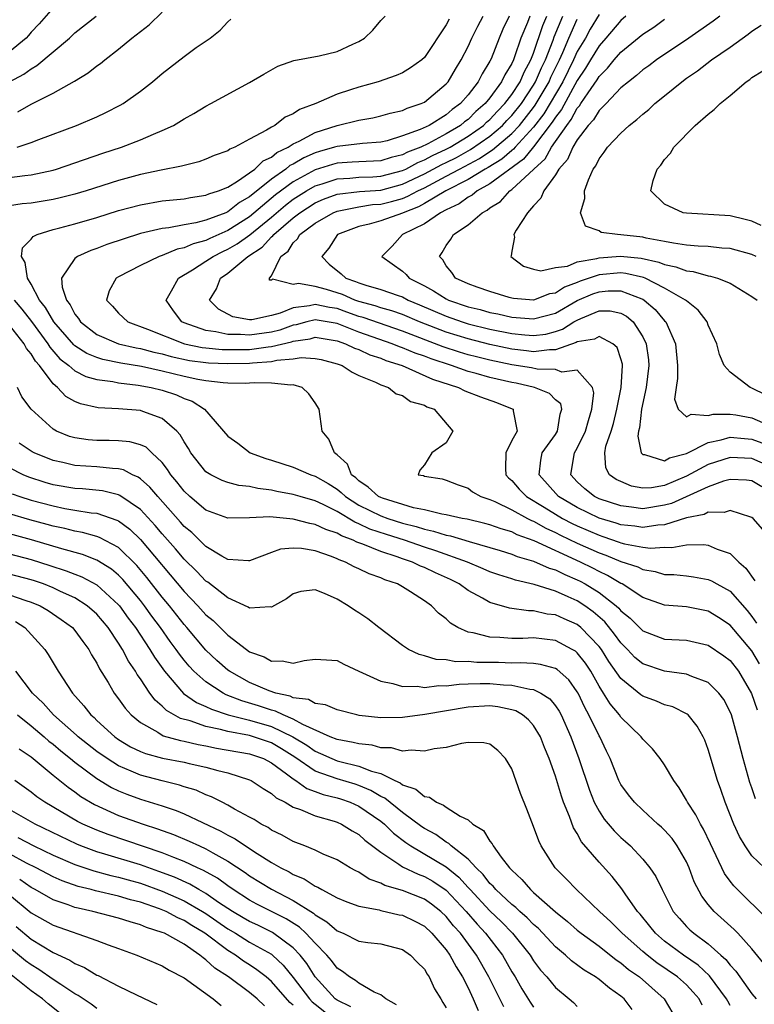
# Model space of a CAD drawing. Units: inches. Extents: x 2514000 to 2517000, y 1539000 to 1542000.
# Drawn here: x 2514080 to 2514147, y 1540060 to 1540151 of the extents above; entities that cross this region are included whole.
import ezdxf

# ---------------------------------------------------------------- set-up
doc = ezdxf.new("R2010")
doc.units = ezdxf.units.IN
doc.header["$MEASUREMENT"] = 0
doc.layers.add('LD25141539_2ft', color=92, linetype='Continuous')

msp = doc.modelspace()

# ---------------------------------------------------------------- linework, layer by layer
at = {"layer": 'LD25141539_2ft'}
for points, elevation in [([(2514083, 1540151.767), (2514081.712, 1540150.288), (2514081, 1540149.544), (2514080.76, 1540149.24), (2514080.526, 1540149), (2514079, 1540147.725)], 6744), ([(2514079.767, 1540142.233), (2514081, 1540142.931), (2514083, 1540143.963), (2514084.953, 1540145.047), (2514086.203, 1540145.797), (2514087, 1540146.44), (2514087.334, 1540146.666), (2514087.733, 1540147), (2514089, 1540147.993), (2514090.218, 1540149), (2514091.789, 1540150.211), (2514093, 1540151.375)], 6740), ([(2514133, 1540151.164), (2514132.191, 1540149.809), (2514131.744, 1540149), (2514131, 1540147.778), (2514130.642, 1540147), (2514129.669, 1540145), (2514127.935, 1540142.065), (2514127, 1540140.825), (2514125.317, 1540139), (2514125.175, 1540138.825), (2514125, 1540138.698), (2514124.09, 1540137.91), (2514122.849, 1540137.151), (2514122.564, 1540137), (2514121, 1540136.039), (2514118.965, 1540135), (2514117, 1540133.838), (2514116.462, 1540133.538), (2514115.064, 1540133), (2514115, 1540132.964), (2514113, 1540132.255), (2514111.959, 1540131.959), (2514111, 1540131.747), (2514109.032, 1540131), (2514108.241, 1540129.759), (2514107.598, 1540129), (2514108.277, 1540128.277), (2514109.392, 1540127.392), (2514109.81, 1540127), (2514110.705, 1540126.705), (2514111, 1540126.574), (2514111.64, 1540126.36), (2514113, 1540125.981), (2514114.587, 1540125.413), (2514115, 1540125.281), (2514115.527, 1540125), (2514116.567, 1540124.567), (2514119, 1540123.509), (2514120.469, 1540123), (2514121, 1540122.835), (2514123, 1540122.343), (2514125, 1540121.934), (2514126.198, 1540121.802), (2514127, 1540121.742), (2514128.112, 1540121.888), (2514129, 1540122.113), (2514129.661, 1540122.339), (2514130.701, 1540123), (2514131, 1540123.168), (2514131.314, 1540123.314), (2514133, 1540124.006), (2514134.004, 1540124.004), (2514135, 1540123.8), (2514135.521, 1540123.521), (2514136.118, 1540123), (2514137, 1540121.627), (2514137.311, 1540121), (2514137.514, 1540119.514), (2514137.554, 1540119), (2514137.299, 1540117), (2514136.876, 1540115), (2514136.69, 1540113.31), (2514136.605, 1540113), (2514136.541, 1540112.541), (2514136.862, 1540111), (2514137, 1540110.843), (2514137.147, 1540110.853), (2514139, 1540110.279), (2514139.452, 1540110.548), (2514141, 1540110.942), (2514143, 1540111.953), (2514144.188, 1540112.188), (2514145, 1540112.432), (2514146.305, 1540112.305), (2514147, 1540112.272), (2514147.917, 1540111.917)], 6720), ([(2514079, 1540136.228), (2514080.414, 1540136.414), (2514081, 1540136.463), (2514083, 1540136.908), (2514083.315, 1540137), (2514085, 1540137.561), (2514087.56, 1540138.44), (2514089.268, 1540139), (2514091, 1540139.67), (2514092.204, 1540140.204), (2514093, 1540140.514), (2514094.036, 1540141), (2514095, 1540141.598), (2514095.903, 1540142.097), (2514097, 1540142.763), (2514097.46, 1540143), (2514101, 1540144.938), (2514102.298, 1540145.702), (2514103.58, 1540146.42), (2514105.051, 1540146.949), (2514107.375, 1540147.375), (2514109, 1540147.754), (2514110.443, 1540148.443), (2514111, 1540148.687), (2514111.522, 1540149), (2514112.267, 1540149.733), (2514113, 1540150.593), (2514113.425, 1540151)], 6736), ([(2514079, 1540144.975), (2514080.325, 1540145.674), (2514081, 1540146.188), (2514081.526, 1540146.474), (2514083, 1540147.745), (2514084.495, 1540149), (2514085, 1540149.46), (2514086.939, 1540151)], 6742), ([(2514119.265, 1540150.735), (2514119, 1540150.21), (2514117, 1540147.202), (2514116.777, 1540147), (2514115.735, 1540146.265), (2514115, 1540145.814), (2514114.428, 1540145.572), (2514112.767, 1540145), (2514111, 1540144.51), (2514110.245, 1540144.245), (2514109, 1540143.847), (2514107.072, 1540143), (2514105.555, 1540142.445), (2514105, 1540142.052), (2514104.255, 1540141.745), (2514103.309, 1540141), (2514103, 1540140.838), (2514102.553, 1540140.553), (2514101, 1540139.742), (2514099.637, 1540139), (2514099.181, 1540138.819), (2514099, 1540138.679), (2514097.765, 1540138.235), (2514097, 1540137.901), (2514096.333, 1540137.667), (2514095, 1540137.333), (2514094.75, 1540137.25), (2514092.893, 1540136.893), (2514091, 1540136.491), (2514089, 1540135.943), (2514086.017, 1540135), (2514085, 1540134.698), (2514083.647, 1540134.353), (2514083, 1540134.213), (2514081, 1540133.886), (2514080.183, 1540133.817), (2514079, 1540133.618)], 6734), ([(2514079.716, 1540139), (2514081, 1540139.415), (2514081.697, 1540139.697), (2514085.144, 1540141), (2514087, 1540141.795), (2514087.831, 1540142.169), (2514089.156, 1540142.843), (2514089.418, 1540143), (2514091, 1540144.126), (2514092.11, 1540145), (2514093, 1540145.751), (2514095, 1540147.318), (2514096.116, 1540148.116), (2514097.392, 1540149), (2514098.288, 1540149.712), (2514099, 1540150.482), (2514099.273, 1540150.727)], 6738), ([(2514147.693, 1540091.693), (2514147, 1540092.86), (2514145, 1540095.227), (2514143.931, 1540095.931), (2514143, 1540096.512), (2514141, 1540096.898), (2514139, 1540097.053), (2514137, 1540097.769), (2514135.111, 1540099), (2514135, 1540099.051), (2514133.782, 1540099.782), (2514133, 1540100.128), (2514132.432, 1540100.432), (2514131.283, 1540101), (2514127.057, 1540102.943), (2514125.506, 1540103.507), (2514125, 1540103.762), (2514124.042, 1540104.042), (2514123, 1540104.42), (2514122.548, 1540104.548), (2514120.921, 1540104.921), (2514120.46, 1540105), (2514119, 1540105.331), (2514118.613, 1540105.386), (2514117, 1540105.794), (2514116.016, 1540105.984), (2514113.154, 1540106.846), (2514113, 1540106.901), (2514112.804, 1540107), (2514111.869, 1540107.869), (2514111, 1540108.431), (2514110.71, 1540108.71), (2514110.339, 1540109), (2514109.968, 1540109.968), (2514109, 1540110.831), (2514108.784, 1540111), (2514108.252, 1540112.253), (2514107.631, 1540113), (2514107.362, 1540115), (2514107, 1540115.591), (2514106.416, 1540116.416), (2514105.822, 1540117), (2514105, 1540117.243), (2514104.782, 1540117.218), (2514103, 1540117.402), (2514101.418, 1540117.419), (2514101, 1540117.376), (2514100.638, 1540117.362), (2514099, 1540117.397), (2514098.579, 1540117.422), (2514097, 1540117.604), (2514096.268, 1540117.732), (2514095, 1540118.006), (2514093, 1540118.493), (2514091.099, 1540118.901), (2514089.204, 1540119.204), (2514087.548, 1540119.548), (2514087, 1540119.731), (2514086.102, 1540120.102), (2514085, 1540120.81), (2514084.893, 1540120.893), (2514083.066, 1540123), (2514082.303, 1540124.303), (2514081.767, 1540125), (2514081, 1540126.469), (2514080.657, 1540127), (2514080.451, 1540128.451), (2514080.106, 1540129), (2514080.208, 1540129.793), (2514081, 1540130.581), (2514081.169, 1540130.831), (2514081.537, 1540131), (2514083, 1540131.467), (2514083.615, 1540131.614), (2514085, 1540131.993), (2514087, 1540132.572), (2514089, 1540133.188), (2514091, 1540133.728), (2514093, 1540134.073), (2514095, 1540134.281), (2514095.599, 1540134.401), (2514097, 1540134.592), (2514097.273, 1540134.727), (2514098.155, 1540135), (2514099, 1540135.353), (2514099.881, 1540135.881), (2514101, 1540136.648), (2514101.471, 1540137), (2514102.249, 1540137.751), (2514103, 1540138.089), (2514103.494, 1540138.506), (2514104.537, 1540139), (2514105, 1540139.296), (2514105.544, 1540139.544), (2514107, 1540140.337), (2514109, 1540140.984), (2514111, 1540141.483), (2514112.296, 1540141.704), (2514113, 1540141.865), (2514113.874, 1540142.126), (2514115, 1540142.374), (2514115.419, 1540142.581), (2514116.722, 1540143), (2514117, 1540143.129), (2514119, 1540144.795), (2514119.175, 1540145), (2514119.848, 1540146.152), (2514120.369, 1540147), (2514121, 1540148.226), (2514121.35, 1540149), (2514121.904, 1540150.096), (2514122.389, 1540151)], 6732), ([(2514124.767, 1540151), (2514124.196, 1540149.804), (2514123.835, 1540149), (2514123.102, 1540147.102), (2514123, 1540146.882), (2514122.278, 1540145.722), (2514121.919, 1540145), (2514121, 1540143.804), (2514120.306, 1540143), (2514119.545, 1540142.455), (2514119, 1540141.976), (2514117.425, 1540141), (2514116.616, 1540140.616), (2514115, 1540140.027), (2514113.592, 1540139.592), (2514113, 1540139.455), (2514111.341, 1540139.341), (2514109, 1540139.076), (2514108.786, 1540139), (2514107.39, 1540138.61), (2514107, 1540138.483), (2514105.962, 1540138.038), (2514105, 1540137.454), (2514104.692, 1540137.308), (2514104.328, 1540137), (2514103, 1540136.075), (2514101, 1540134.461), (2514100.06, 1540133.94), (2514099, 1540133.077), (2514098.823, 1540133), (2514097, 1540132.315), (2514096.059, 1540132.059), (2514095, 1540131.883), (2514093.603, 1540131.603), (2514093, 1540131.541), (2514091, 1540131.08), (2514087.918, 1540130.082), (2514087, 1540129.723), (2514086.453, 1540129.547), (2514085.247, 1540129), (2514085, 1540128.809), (2514083.787, 1540127), (2514083.835, 1540126.165), (2514084.218, 1540125), (2514084.558, 1540124.558), (2514085, 1540123.706), (2514085.322, 1540123.322), (2514085.516, 1540123), (2514087, 1540121.857), (2514088.997, 1540120.997), (2514090.613, 1540120.613), (2514091, 1540120.553), (2514092.218, 1540120.218), (2514093, 1540120.064), (2514093.823, 1540119.823), (2514095.478, 1540119.478), (2514097, 1540119.271), (2514097.247, 1540119.247), (2514099, 1540119.178), (2514101, 1540119.221), (2514101.257, 1540119.257), (2514103, 1540119.379), (2514103.502, 1540119.503), (2514105, 1540119.607), (2514105.728, 1540119.728), (2514107, 1540119.655), (2514107.545, 1540119.545), (2514109, 1540119.173), (2514109.116, 1540119.116), (2514109.465, 1540119), (2514110.388, 1540118.388), (2514111, 1540118.096), (2514112.515, 1540117.485), (2514113, 1540117.236), (2514113.704, 1540117), (2514114.415, 1540116.415), (2514115, 1540116.247), (2514115.721, 1540115.72), (2514117, 1540115.364), (2514117.221, 1540115.221), (2514117.898, 1540115), (2514119.601, 1540113), (2514119, 1540111.921), (2514117.699, 1540111), (2514117, 1540109.896), (2514116.582, 1540109.418), (2514116.446, 1540109), (2514116.92, 1540108.92), (2514117, 1540108.885), (2514118.619, 1540108.618), (2514119, 1540108.496), (2514120.084, 1540108.084), (2514121, 1540107.78), (2514121.421, 1540107.422), (2514122.175, 1540107), (2514123, 1540106.736), (2514123.459, 1540106.541), (2514125, 1540105.778), (2514126.429, 1540105), (2514126.808, 1540104.808), (2514127, 1540104.739), (2514128.109, 1540104.109), (2514129, 1540103.714), (2514129.467, 1540103.467), (2514131, 1540102.742), (2514133, 1540101.842), (2514133.627, 1540101.627), (2514135, 1540101.05), (2514136.555, 1540100.555), (2514137, 1540100.317), (2514138.145, 1540100.145), (2514139, 1540099.875), (2514139.85, 1540099.85), (2514141, 1540099.728), (2514141.652, 1540099.652), (2514143, 1540099.419), (2514143.296, 1540099.296), (2514143.784, 1540099), (2514145, 1540098.323), (2514146.556, 1540096.556), (2514147, 1540096.015), (2514147.41, 1540095.41)], 6730), ([(2514126.651, 1540151), (2514126.434, 1540150.435), (2514125.839, 1540149), (2514125.262, 1540147.262), (2514125.161, 1540147), (2514125, 1540146.654), (2514124.364, 1540145.636), (2514124.072, 1540145), (2514123, 1540143.529), (2514122.578, 1540143), (2514121.727, 1540142.273), (2514121, 1540141.544), (2514120.683, 1540141.317), (2514120.323, 1540141), (2514119, 1540140.216), (2514117.304, 1540139.304), (2514116.663, 1540139), (2514115.454, 1540138.546), (2514115, 1540138.295), (2514113.945, 1540138.055), (2514113, 1540137.749), (2514111, 1540137.673), (2514110.377, 1540137.623), (2514109, 1540137.546), (2514108.574, 1540137.426), (2514107, 1540136.92), (2514105, 1540135.833), (2514103.376, 1540134.624), (2514101, 1540132.636), (2514099, 1540131.358), (2514097.362, 1540130.638), (2514097, 1540130.455), (2514095.842, 1540130.158), (2514095, 1540129.775), (2514094.35, 1540129.65), (2514093, 1540129.093), (2514092.726, 1540129), (2514091, 1540128.156), (2514089, 1540127.133), (2514088.775, 1540127), (2514088.147, 1540125.853), (2514087.901, 1540125), (2514088.445, 1540124.445), (2514089, 1540123.803), (2514089.847, 1540123), (2514091.66, 1540122.34), (2514095.034, 1540121), (2514096.666, 1540120.667), (2514097, 1540120.621), (2514098.477, 1540120.477), (2514099, 1540120.456), (2514100.46, 1540120.46), (2514101, 1540120.473), (2514102.711, 1540120.711), (2514103, 1540120.732), (2514104.824, 1540121.175), (2514105, 1540121.24), (2514106.538, 1540121.463), (2514107, 1540121.586), (2514109, 1540121.27), (2514109.764, 1540121), (2514110.592, 1540120.592), (2514111, 1540120.456), (2514111.996, 1540119.996), (2514113, 1540119.675), (2514113.475, 1540119.475), (2514114.966, 1540119), (2514117.759, 1540117.759), (2514120.118, 1540117), (2514120.7, 1540116.7), (2514122.143, 1540116.143), (2514123.62, 1540115.62), (2514125.051, 1540115.051), (2514125.145, 1540115), (2514125.137, 1540114.863), (2514125.496, 1540113), (2514125, 1540112.122), (2514124.446, 1540111), (2514124.443, 1540109.557), (2514124.472, 1540109), (2514124.713, 1540108.713), (2514125, 1540108.478), (2514125.68, 1540107.679), (2514126.35, 1540107), (2514127.983, 1540106.016), (2514129, 1540105.378), (2514129.648, 1540105), (2514130.533, 1540104.533), (2514131, 1540104.314), (2514133, 1540103.453), (2514133.349, 1540103.349), (2514134.837, 1540102.837), (2514135, 1540102.769), (2514135.32, 1540102.68), (2514137, 1540102.37), (2514137.721, 1540102.28), (2514139, 1540102.357), (2514139.66, 1540102.34), (2514141, 1540102.585), (2514142.605, 1540102.605), (2514143, 1540102.552), (2514143.819, 1540102.181), (2514145, 1540101.778), (2514145.8, 1540101), (2514146.452, 1540100.452), (2514147.27, 1540099.27)], 6728), ([(2514147.994, 1540103.994), (2514147.122, 1540105), (2514147, 1540105.099), (2514146.881, 1540105.119), (2514145, 1540105.735), (2514144.453, 1540105.547), (2514143, 1540105.561), (2514142.636, 1540105.364), (2514141, 1540105.048), (2514139, 1540104.417), (2514138.386, 1540104.386), (2514137, 1540104.161), (2514136.279, 1540104.279), (2514135, 1540104.411), (2514134.562, 1540104.562), (2514133, 1540105.034), (2514131, 1540105.985), (2514129.283, 1540107), (2514127.517, 1540109), (2514127.661, 1540110.339), (2514127.8, 1540111), (2514129, 1540112.674), (2514129.198, 1540113), (2514129.449, 1540114.55), (2514129.601, 1540115), (2514129.489, 1540115.488), (2514129, 1540115.863), (2514128.446, 1540116.445), (2514127.085, 1540117), (2514125.392, 1540117.392), (2514125, 1540117.457), (2514123, 1540117.905), (2514121.737, 1540118.263), (2514121, 1540118.452), (2514119.474, 1540119), (2514117.615, 1540119.615), (2514117, 1540119.857), (2514116.145, 1540120.145), (2514115, 1540120.634), (2514114.722, 1540120.722), (2514114.064, 1540121), (2514111, 1540122.066), (2514109, 1540122.848), (2514107, 1540123.175), (2514106.252, 1540123), (2514105.263, 1540122.737), (2514105, 1540122.699), (2514103.757, 1540122.243), (2514103, 1540122.062), (2514101, 1540121.771), (2514100.158, 1540121.842), (2514099, 1540121.839), (2514097.907, 1540122.093), (2514097, 1540122.203), (2514095, 1540122.911), (2514094.8, 1540123), (2514094.019, 1540124.019), (2514093.342, 1540125), (2514093.833, 1540125.833), (2514094.478, 1540127), (2514095.774, 1540127.774), (2514097, 1540128.554), (2514097.648, 1540129), (2514098.546, 1540129.454), (2514099, 1540129.654), (2514099.857, 1540130.143), (2514101.015, 1540130.985), (2514103, 1540132.606), (2514104.295, 1540133.705), (2514105, 1540134.241), (2514106.204, 1540135), (2514107, 1540135.455), (2514107.654, 1540135.653), (2514109, 1540136.111), (2514110.171, 1540136.171), (2514111, 1540136.26), (2514112.294, 1540136.295), (2514113, 1540136.338), (2514115, 1540136.857), (2514115.302, 1540137), (2514116.394, 1540137.606), (2514117, 1540137.833), (2514117.754, 1540138.246), (2514119, 1540138.811), (2514119.353, 1540139), (2514121, 1540140.002), (2514122.407, 1540141), (2514122.703, 1540141.297), (2514123, 1540141.551), (2514123.693, 1540142.307), (2514124.372, 1540143), (2514125, 1540143.827), (2514125.763, 1540145), (2514126.132, 1540145.868), (2514126.762, 1540147), (2514127, 1540147.615), (2514127.851, 1540150.149), (2514128.213, 1540151)], 6726), ([(2514147.899, 1540107.899), (2514147, 1540108.44), (2514146.493, 1540108.493), (2514145, 1540108.551), (2514144.404, 1540108.404), (2514143, 1540107.902), (2514139.62, 1540106.38), (2514139, 1540106.207), (2514137, 1540105.885), (2514135.967, 1540106.032), (2514135, 1540106.142), (2514133, 1540106.805), (2514132.586, 1540107), (2514131.701, 1540107.701), (2514131, 1540108.366), (2514130.427, 1540109), (2514130.676, 1540110.676), (2514130.737, 1540111), (2514131, 1540111.446), (2514131.766, 1540113), (2514132.017, 1540113.983), (2514132.341, 1540115), (2514132.512, 1540116.512), (2514132.385, 1540117), (2514131, 1540118.573), (2514129.594, 1540118.406), (2514129, 1540118.632), (2514127.328, 1540118.673), (2514126.796, 1540118.796), (2514125, 1540119.08), (2514123, 1540119.488), (2514121.787, 1540119.786), (2514121, 1540119.993), (2514120.228, 1540120.228), (2514118.723, 1540120.723), (2514115, 1540122.151), (2514111.397, 1540123.397), (2514111, 1540123.501), (2514109.903, 1540123.903), (2514109, 1540124.211), (2514108.312, 1540124.312), (2514107, 1540124.598), (2514106.475, 1540124.475), (2514105, 1540124.296), (2514103.807, 1540123.807), (2514103, 1540123.588), (2514101.2, 1540123.2), (2514101, 1540123.203), (2514099.458, 1540123.458), (2514098.156, 1540124.156), (2514097.333, 1540125), (2514097.969, 1540126.031), (2514098.331, 1540127), (2514099, 1540127.453), (2514100.841, 1540129), (2514102.157, 1540129.843), (2514103, 1540130.782), (2514103.126, 1540130.874), (2514103.206, 1540131), (2514105, 1540132.545), (2514105.587, 1540133), (2514107, 1540133.895), (2514107.773, 1540134.227), (2514109, 1540134.691), (2514111.045, 1540134.955), (2514113, 1540135.078), (2514115, 1540135.605), (2514117, 1540136.55), (2514118.589, 1540137.411), (2514119, 1540137.598), (2514119.928, 1540138.071), (2514121.224, 1540138.776), (2514123, 1540140.013), (2514124.155, 1540141), (2514124.559, 1540141.441), (2514125, 1540141.892), (2514125.882, 1540143), (2514127, 1540144.675), (2514127.191, 1540145), (2514127.731, 1540146.269), (2514128.087, 1540147), (2514128.8, 1540148.8), (2514128.901, 1540149.099), (2514129.686, 1540151)], 6724), ([(2514149, 1540109.599), (2514147, 1540110.482), (2514145, 1540110.575), (2514143, 1540109.93), (2514141, 1540108.857), (2514139, 1540108.017), (2514137.81, 1540107.81), (2514137, 1540107.782), (2514135.97, 1540107.969), (2514135, 1540108.369), (2514134.576, 1540108.576), (2514133.954, 1540109), (2514133.619, 1540109.619), (2514133.526, 1540111), (2514133.628, 1540111.629), (2514134.109, 1540113), (2514134.317, 1540113.683), (2514134.626, 1540115), (2514135.036, 1540117), (2514135.157, 1540119), (2514135.139, 1540119.139), (2514135, 1540119.626), (2514134.653, 1540120.653), (2514134.257, 1540121), (2514133, 1540121.666), (2514132.577, 1540121.423), (2514131, 1540121.175), (2514130.893, 1540121.107), (2514129, 1540120.437), (2514128.448, 1540120.447), (2514127, 1540120.259), (2514126.355, 1540120.355), (2514125, 1540120.504), (2514123, 1540120.926), (2514121, 1540121.433), (2514119, 1540122.054), (2514116.546, 1540123), (2514115, 1540123.663), (2514114.016, 1540124.016), (2514113, 1540124.298), (2514112.48, 1540124.48), (2514111, 1540124.867), (2514110.618, 1540125), (2514109.497, 1540125.497), (2514108.04, 1540125.96), (2514107, 1540126.234), (2514105.48, 1540126.52), (2514105, 1540126.43), (2514103.101, 1540126.9), (2514103, 1540126.818), (2514102.824, 1540126.824), (2514102.831, 1540127), (2514103, 1540127.206), (2514103.859, 1540129), (2514104.516, 1540129.484), (2514105, 1540130.241), (2514105.394, 1540130.605), (2514105.609, 1540131), (2514107, 1540132.048), (2514108.647, 1540133), (2514109, 1540133.146), (2514109.167, 1540133.167), (2514111, 1540133.551), (2514112.261, 1540133.739), (2514113, 1540133.787), (2514113.977, 1540134.023), (2514115, 1540134.31), (2514115.498, 1540134.502), (2514116.389, 1540135), (2514117, 1540135.287), (2514119, 1540136.333), (2514120.207, 1540137), (2514122.037, 1540137.963), (2514123, 1540138.611), (2514123.243, 1540138.757), (2514125, 1540140.245), (2514125.704, 1540141), (2514127, 1540142.641), (2514127.154, 1540142.846), (2514127.247, 1540143), (2514128.415, 1540145), (2514128.59, 1540145.41), (2514129.364, 1540147), (2514129.674, 1540147.674), (2514130.235, 1540149), (2514131, 1540150.717)], 6722), ([(2514135.459, 1540151), (2514135, 1540150.612), (2514133.632, 1540149), (2514133, 1540148.293), (2514132.209, 1540147), (2514131.763, 1540146.237), (2514131, 1540145.102), (2514129.544, 1540142.456), (2514129, 1540141.758), (2514128.715, 1540141.285), (2514127, 1540139.025), (2514126.089, 1540137.911), (2514123, 1540135.647), (2514121.836, 1540135), (2514121.384, 1540134.616), (2514121, 1540134.42), (2514120.18, 1540133.82), (2514119, 1540133.276), (2514118.474, 1540133), (2514117, 1540131.985), (2514114.994, 1540131), (2514114.062, 1540129.938), (2514113.119, 1540129), (2514115, 1540127.636), (2514115.331, 1540127.331), (2514115.597, 1540127), (2514117, 1540126.296), (2514117.842, 1540125.841), (2514119, 1540125.1), (2514119.204, 1540125), (2514121, 1540124.39), (2514122.12, 1540124.12), (2514123, 1540123.872), (2514123.729, 1540123.729), (2514125, 1540123.431), (2514127, 1540123.269), (2514129, 1540123.808), (2514131, 1540124.947), (2514132.43, 1540125.57), (2514133, 1540125.761), (2514133.834, 1540125.834), (2514135, 1540125.833), (2514136.901, 1540125.099), (2514137, 1540125.072), (2514137.124, 1540125), (2514138.148, 1540124.148), (2514139, 1540123.106), (2514139.101, 1540123), (2514139.987, 1540121), (2514140.17, 1540119), (2514140.181, 1540117.819), (2514140.054, 1540117), (2514139.91, 1540115.91), (2514140.241, 1540115), (2514141, 1540114.305), (2514141.439, 1540114.561), (2514143, 1540114.419), (2514143.459, 1540114.541), (2514145, 1540114.536), (2514145.526, 1540114.474), (2514147, 1540114.226), (2514148.439, 1540113.561)], 6718), ([(2514148.296, 1540116.296), (2514147, 1540116.943), (2514146.835, 1540117), (2514145, 1540118.408), (2514144.468, 1540119), (2514144.023, 1540120.023), (2514143.784, 1540121), (2514143, 1540122.705), (2514142.888, 1540123), (2514142.085, 1540124.085), (2514141, 1540124.913), (2514140.918, 1540125), (2514139, 1540126.09), (2514137.207, 1540127), (2514137.062, 1540127.062), (2514135.44, 1540127.44), (2514135, 1540127.481), (2514133, 1540127.31), (2514131.272, 1540126.728), (2514131, 1540126.61), (2514129.817, 1540126.183), (2514129, 1540125.642), (2514128.445, 1540125.555), (2514127, 1540124.994), (2514125.149, 1540125.149), (2514125, 1540125.172), (2514124.759, 1540125.241), (2514123, 1540125.776), (2514121.829, 1540126.172), (2514121, 1540126.477), (2514119.866, 1540127), (2514119.519, 1540127.519), (2514119, 1540128.129), (2514118.679, 1540128.679), (2514118.394, 1540129), (2514118.634, 1540129.366), (2514119, 1540129.997), (2514119.428, 1540130.572), (2514119.665, 1540131), (2514121, 1540131.902), (2514122.278, 1540133), (2514122.756, 1540133.244), (2514123, 1540133.451), (2514123.959, 1540134.041), (2514124.832, 1540135), (2514125, 1540135.114), (2514127.009, 1540137), (2514128.055, 1540137.945), (2514128.635, 1540139), (2514130.032, 1540141), (2514130.456, 1540141.544), (2514131, 1540142.57), (2514131.21, 1540142.79), (2514131.333, 1540143), (2514131.987, 1540143.987), (2514132.823, 1540145.177), (2514133, 1540145.481), (2514133.769, 1540146.231), (2514134.387, 1540147), (2514135, 1540147.691), (2514137, 1540149.347), (2514138.001, 1540149.999), (2514139, 1540150.723)], 6716), ([(2514144.055, 1540151), (2514143.46, 1540150.54), (2514141.21, 1540149), (2514138.243, 1540147), (2514137.542, 1540146.458), (2514137, 1540146.07), (2514136.44, 1540145.56), (2514135.68, 1540145), (2514135, 1540144.436), (2514133.634, 1540143), (2514133, 1540142.371), (2514132.493, 1540141.507), (2514132.011, 1540141), (2514131, 1540139.67), (2514130.586, 1540139), (2514130.117, 1540137.883), (2514129.318, 1540137), (2514129, 1540136.468), (2514127.952, 1540135), (2514127.679, 1540134.321), (2514127, 1540133.625), (2514126.435, 1540133), (2514125.403, 1540131.402), (2514125.19, 1540131), (2514125.24, 1540130.76), (2514125, 1540129.481), (2514124.947, 1540129.053), (2514124.92, 1540129), (2514126.092, 1540128.091), (2514127, 1540127.835), (2514127.672, 1540127.672), (2514129, 1540127.976), (2514130.11, 1540128.11), (2514131, 1540128.485), (2514132.802, 1540128.802), (2514133, 1540128.869), (2514134.972, 1540129.028), (2514136.849, 1540128.849), (2514138.479, 1540128.479), (2514139, 1540128.255), (2514140.041, 1540128.042), (2514141, 1540127.666), (2514141.606, 1540127.606), (2514143, 1540127.213), (2514143.19, 1540127.191), (2514143.854, 1540127), (2514145, 1540126.541), (2514146.192, 1540125.808), (2514147, 1540125.34), (2514147.486, 1540125)], 6714), ([(2514147.368, 1540129), (2514147, 1540129.181), (2514145, 1540129.736), (2514144.233, 1540129.767), (2514143, 1540129.905), (2514142.072, 1540129.928), (2514141, 1540130.038), (2514139.799, 1540130.201), (2514139, 1540130.376), (2514137.324, 1540130.676), (2514137, 1540130.759), (2514135, 1540130.979), (2514134.684, 1540131), (2514133.193, 1540131.193), (2514133, 1540131.339), (2514131.763, 1540131.763), (2514131.283, 1540133), (2514131.69, 1540134.31), (2514131.67, 1540135), (2514132.02, 1540136.021), (2514132.467, 1540137), (2514132.702, 1540137.298), (2514133, 1540137.946), (2514133.463, 1540138.537), (2514133.769, 1540139), (2514135, 1540140.293), (2514135.758, 1540141), (2514136.465, 1540141.535), (2514137, 1540142.029), (2514137.54, 1540142.461), (2514138.115, 1540143), (2514139, 1540143.707), (2514140.571, 1540145), (2514141, 1540145.316), (2514142.001, 1540145.999), (2514143.306, 1540147), (2514145, 1540148.152), (2514146.654, 1540149.346), (2514147, 1540149.623), (2514147.831, 1540150.169)], 6712), ([(2514147.832, 1540131.832), (2514147, 1540132.225), (2514146.386, 1540132.386), (2514145, 1540132.71), (2514141, 1540132.945), (2514140.685, 1540133), (2514139, 1540133.78), (2514137.723, 1540135), (2514137.946, 1540135.946), (2514138.325, 1540137), (2514138.651, 1540137.35), (2514139, 1540137.862), (2514139.539, 1540138.461), (2514139.855, 1540139), (2514141.81, 1540141), (2514143, 1540142.032), (2514143.545, 1540142.455), (2514144.079, 1540143), (2514145, 1540143.742), (2514146.473, 1540145), (2514146.79, 1540145.21), (2514147, 1540145.388), (2514148.007, 1540145.993)], 6710), ([(2514079.448, 1540125), (2514080.154, 1540124.154), (2514081.025, 1540123.026), (2514082.511, 1540121), (2514082.694, 1540120.694), (2514083.629, 1540119.629), (2514084.44, 1540119), (2514085, 1540118.52), (2514085.993, 1540117.993), (2514087, 1540117.715), (2514088.476, 1540117.525), (2514089, 1540117.41), (2514090.788, 1540117.212), (2514091.982, 1540117), (2514093, 1540116.756), (2514094.313, 1540116.313), (2514095, 1540115.977), (2514095.731, 1540115.732), (2514096.852, 1540115), (2514099, 1540112.543), (2514099.907, 1540111.907), (2514101.038, 1540111), (2514102.493, 1540110.493), (2514103, 1540110.346), (2514105, 1540109.701), (2514106.602, 1540109), (2514107, 1540108.874), (2514108.186, 1540108.186), (2514109, 1540107.672), (2514109.377, 1540107.377), (2514109.769, 1540107), (2514111, 1540106.223), (2514113, 1540105.236), (2514113.663, 1540105), (2514115, 1540104.567), (2514116.256, 1540104.256), (2514117, 1540104.014), (2514117.846, 1540103.846), (2514119, 1540103.475), (2514119.406, 1540103.406), (2514121.112, 1540102.888), (2514123.943, 1540102.057), (2514125, 1540101.729), (2514125.512, 1540101.512), (2514127, 1540101.074), (2514128.436, 1540100.436), (2514129, 1540100.277), (2514129.851, 1540099.851), (2514131, 1540099.38), (2514131.254, 1540099.254), (2514131.729, 1540099), (2514133, 1540098.213), (2514134.567, 1540097), (2514134.795, 1540096.795), (2514135, 1540096.546), (2514135.855, 1540095.855), (2514137, 1540094.696), (2514139, 1540093.942), (2514141, 1540093.842), (2514143, 1540093.405), (2514144.424, 1540092.424), (2514145, 1540091.975), (2514145.756, 1540091), (2514146.963, 1540088.963), (2514147.466, 1540087.466)], 6734), ([(2514147.307, 1540079.307), (2514147, 1540080.327), (2514146.818, 1540080.818), (2514146.187, 1540083), (2514145.681, 1540085), (2514145.111, 1540087), (2514145, 1540087.273), (2514144.411, 1540088.411), (2514143.977, 1540089), (2514143, 1540089.966), (2514141.49, 1540090.51), (2514141, 1540090.735), (2514139, 1540091), (2514137, 1540091.67), (2514136.276, 1540092.276), (2514135.595, 1540093), (2514135, 1540093.594), (2514134.412, 1540094.412), (2514133.515, 1540095.515), (2514132.455, 1540096.455), (2514131.702, 1540097), (2514131, 1540097.449), (2514130.167, 1540097.833), (2514129, 1540098.33), (2514127.05, 1540098.95), (2514125.338, 1540099.338), (2514125, 1540099.463), (2514123.825, 1540099.825), (2514123, 1540100.118), (2514122.395, 1540100.395), (2514120.955, 1540101), (2514118.04, 1540102.04), (2514117, 1540102.363), (2514115.168, 1540103), (2514113.521, 1540103.521), (2514112.018, 1540104.018), (2514111, 1540104.512), (2514110.642, 1540104.642), (2514109, 1540105.62), (2514107.727, 1540106.273), (2514107, 1540106.61), (2514105.642, 1540107), (2514105, 1540107.201), (2514103.48, 1540107.48), (2514103, 1540107.595), (2514101.742, 1540107.742), (2514101, 1540107.922), (2514100.016, 1540108.016), (2514099, 1540108.295), (2514098.473, 1540108.473), (2514097.436, 1540109), (2514097, 1540109.279), (2514095.615, 1540111), (2514095.395, 1540111.395), (2514095, 1540112.005), (2514094.644, 1540112.644), (2514094.325, 1540113), (2514093, 1540114.156), (2514091.209, 1540114.791), (2514091, 1540114.881), (2514089, 1540115.048), (2514087.138, 1540115.138), (2514085.498, 1540115.498), (2514085, 1540115.719), (2514084.181, 1540116.181), (2514083.402, 1540117), (2514083, 1540117.325), (2514081.757, 1540119), (2514081.397, 1540119.397), (2514081, 1540120.063), (2514080.567, 1540120.567), (2514080.34, 1540121), (2514079, 1540122.694)], 6736), ([(2514148.153, 1540073), (2514147, 1540074.109), (2514146.38, 1540075), (2514145.863, 1540075.863), (2514145.348, 1540077), (2514144.556, 1540079), (2514144.157, 1540080.157), (2514143.842, 1540081), (2514143, 1540083.83), (2514142.68, 1540084.68), (2514142.528, 1540085), (2514141.984, 1540085.984), (2514141.157, 1540087), (2514141.078, 1540087.078), (2514139.738, 1540087.739), (2514139, 1540087.934), (2514138.26, 1540088.26), (2514137, 1540088.718), (2514136.836, 1540088.836), (2514135, 1540090.324), (2514133.903, 1540091.903), (2514133.211, 1540093), (2514133, 1540093.275), (2514131.339, 1540095), (2514131, 1540095.272), (2514129.791, 1540095.791), (2514129, 1540096.156), (2514128.244, 1540096.244), (2514127, 1540096.536), (2514126.536, 1540096.536), (2514124.782, 1540096.782), (2514123, 1540097.285), (2514122.31, 1540097.69), (2514121, 1540098.399), (2514120.18, 1540099), (2514119.393, 1540099.393), (2514118.013, 1540100.013), (2514117, 1540100.503), (2514116.639, 1540100.639), (2514115.904, 1540101), (2514115, 1540101.3), (2514114.524, 1540101.476), (2514113, 1540101.956), (2514111.359, 1540102.641), (2514110.822, 1540102.822), (2514110.49, 1540103), (2514109.398, 1540103.398), (2514109, 1540103.641), (2514107.972, 1540103.972), (2514107, 1540104.453), (2514106.525, 1540104.525), (2514105, 1540104.943), (2514102.853, 1540105.148), (2514101, 1540105.067), (2514099, 1540105.027), (2514097, 1540105.756), (2514095.526, 1540107), (2514095, 1540107.482), (2514094.344, 1540108.344), (2514093.781, 1540109), (2514093.486, 1540109.487), (2514093, 1540110.114), (2514092.038, 1540111), (2514091.511, 1540111.511), (2514091, 1540111.746), (2514090.026, 1540112.027), (2514089, 1540112.112), (2514088.14, 1540112.14), (2514087, 1540112.138), (2514086.203, 1540112.203), (2514085, 1540112.368), (2514084.512, 1540112.512), (2514083.316, 1540113), (2514083, 1540113.175), (2514080.98, 1540115), (2514080.129, 1540116.129), (2514079.742, 1540117)], 6738), ([(2514148.36, 1540068.36), (2514145.661, 1540071), (2514145.338, 1540071.338), (2514145, 1540071.762), (2514144.475, 1540072.475), (2514143.208, 1540075.208), (2514142.554, 1540076.554), (2514142.271, 1540077), (2514141.854, 1540077.854), (2514141.097, 1540079), (2514141, 1540079.201), (2514140.334, 1540080.335), (2514139.844, 1540081), (2514139, 1540082.431), (2514138.593, 1540083), (2514137.884, 1540083.884), (2514137, 1540084.769), (2514136.839, 1540085), (2514135, 1540086.783), (2514134.855, 1540087), (2514134.012, 1540088.012), (2514133.417, 1540089), (2514133, 1540089.648), (2514132.229, 1540091), (2514131.742, 1540091.742), (2514131, 1540092.68), (2514130.83, 1540092.831), (2514130.539, 1540093), (2514129, 1540093.813), (2514127, 1540094.051), (2514126.011, 1540094.011), (2514125, 1540094.012), (2514123.896, 1540094.104), (2514123, 1540094.119), (2514121.473, 1540094.527), (2514121, 1540094.594), (2514120.075, 1540095), (2514119.397, 1540095.397), (2514119, 1540095.789), (2514118.307, 1540096.307), (2514117.639, 1540097), (2514117, 1540097.447), (2514115.725, 1540098.275), (2514115, 1540098.726), (2514114.525, 1540099), (2514113.382, 1540099.382), (2514113, 1540099.564), (2514111.936, 1540099.936), (2514111, 1540100.39), (2514110.572, 1540100.572), (2514109.779, 1540101), (2514109.2, 1540101.199), (2514109, 1540101.306), (2514108.49, 1540101.51), (2514107, 1540102.02), (2514105.753, 1540102.247), (2514105, 1540102.29), (2514103.813, 1540102.186), (2514103, 1540101.892), (2514101, 1540101.124), (2514100.884, 1540101.116), (2514099, 1540101.248), (2514098.467, 1540101.533), (2514097, 1540102.419), (2514095.699, 1540103.699), (2514095, 1540104.272), (2514094.668, 1540104.668), (2514092.586, 1540107), (2514091.876, 1540107.876), (2514091, 1540108.637), (2514090.788, 1540108.788), (2514090.271, 1540109), (2514089.445, 1540109.445), (2514089, 1540109.541), (2514088.443, 1540109.557), (2514087, 1540109.723), (2514085, 1540109.85), (2514083.886, 1540110.114), (2514083, 1540110.291), (2514081.27, 1540111), (2514081.093, 1540111.093), (2514079.901, 1540111.901)], 6740), ([(2514149.051, 1540063.051), (2514147, 1540065.575), (2514145.706, 1540067), (2514145.364, 1540067.364), (2514143.542, 1540069), (2514143, 1540069.634), (2514142.396, 1540070.396), (2514141.716, 1540071.716), (2514141.244, 1540073), (2514141, 1540073.537), (2514140.164, 1540075), (2514139.679, 1540075.679), (2514139, 1540076.442), (2514138.722, 1540076.722), (2514138.392, 1540077), (2514137, 1540078.277), (2514136.237, 1540079), (2514135.697, 1540079.697), (2514135, 1540080.642), (2514134.816, 1540081), (2514134.024, 1540083), (2514133.682, 1540083.682), (2514133.063, 1540085), (2514133, 1540085.098), (2514132.07, 1540087), (2514131.681, 1540087.681), (2514131.07, 1540089), (2514131, 1540089.122), (2514130.215, 1540090.215), (2514129.162, 1540091.162), (2514129, 1540091.257), (2514127.633, 1540091.633), (2514127, 1540091.702), (2514125.779, 1540091.779), (2514125, 1540091.752), (2514123.798, 1540091.798), (2514121.815, 1540091.815), (2514121, 1540091.895), (2514119.877, 1540091.877), (2514119, 1540092.043), (2514118.088, 1540092.088), (2514117, 1540092.426), (2514116.527, 1540092.527), (2514115.538, 1540093), (2514115, 1540093.349), (2514112.828, 1540095), (2514111.813, 1540095.813), (2514111, 1540096.36), (2514110.602, 1540096.602), (2514110.036, 1540097), (2514109, 1540097.604), (2514107.862, 1540098.138), (2514107, 1540098.461), (2514105.703, 1540098.297), (2514105, 1540098.097), (2514104.375, 1540097.624), (2514103, 1540096.858), (2514102.89, 1540096.89), (2514101, 1540096.773), (2514100.872, 1540096.872), (2514099, 1540097.736), (2514097.168, 1540099.168), (2514097, 1540099.266), (2514096.153, 1540100.153), (2514095, 1540101.254), (2514094.208, 1540102.208), (2514093, 1540103.584), (2514092.36, 1540104.36), (2514091, 1540105.828), (2514089.113, 1540107.113), (2514089, 1540107.159), (2514087.518, 1540107.517), (2514085.702, 1540107.702), (2514085, 1540107.74), (2514083, 1540108.088), (2514082.288, 1540108.288), (2514080.771, 1540108.771), (2514080.247, 1540109), (2514079, 1540109.641)], 6742), ([(2514079.257, 1540107.257), (2514079.968, 1540107), (2514081, 1540106.667), (2514083, 1540106.144), (2514084.081, 1540105.919), (2514085, 1540105.762), (2514086.482, 1540105.518), (2514087, 1540105.467), (2514088.854, 1540104.854), (2514089, 1540104.778), (2514090.021, 1540104.022), (2514091, 1540103.084), (2514095, 1540098.301), (2514096.259, 1540097), (2514097, 1540096.183), (2514097.649, 1540095.649), (2514099, 1540094.321), (2514100.71, 1540093), (2514101, 1540092.791), (2514102.327, 1540092.327), (2514103, 1540091.925), (2514103.969, 1540091.968), (2514105, 1540091.741), (2514105.991, 1540091.991), (2514107, 1540092.123), (2514108.043, 1540092.043), (2514109, 1540091.995), (2514109.638, 1540091.638), (2514111, 1540091.018), (2514113, 1540090.079), (2514114.106, 1540089.894), (2514115, 1540089.605), (2514116.377, 1540089.623), (2514117, 1540089.52), (2514118.313, 1540089.687), (2514119, 1540089.659), (2514120.172, 1540089.828), (2514121, 1540089.84), (2514122.11, 1540089.89), (2514123, 1540089.885), (2514124.234, 1540089.766), (2514125, 1540089.739), (2514126.645, 1540089.355), (2514127, 1540089.332), (2514127.663, 1540089), (2514128.482, 1540088.482), (2514129, 1540087.828), (2514129.337, 1540087.337), (2514129.515, 1540087), (2514130.411, 1540085), (2514131.142, 1540083), (2514132.116, 1540080.116), (2514132.562, 1540079), (2514133, 1540078.18), (2514133.47, 1540077.47), (2514134.376, 1540076.376), (2514135, 1540075.762), (2514135.413, 1540075.413), (2514135.866, 1540075), (2514137, 1540073.792), (2514137.656, 1540073), (2514138.198, 1540072.198), (2514138.761, 1540071), (2514139.788, 1540069), (2514140.348, 1540068.348), (2514141, 1540067.633), (2514141.315, 1540067.315), (2514141.663, 1540067), (2514143, 1540066.027), (2514144.14, 1540065), (2514144.61, 1540064.61), (2514145, 1540064.084), (2514145.526, 1540063.526), (2514147, 1540061.445), (2514147.396, 1540061)], 6744), ([(2514145, 1540060.402), (2514144.781, 1540060.781), (2514144.675, 1540061), (2514143.113, 1540063.113), (2514142.077, 1540064.077), (2514140.722, 1540065), (2514139, 1540066.286), (2514138.159, 1540067), (2514137.659, 1540067.659), (2514136.752, 1540068.752), (2514136.524, 1540069), (2514135.397, 1540070.603), (2514135.083, 1540071.083), (2514134.195, 1540072.195), (2514133, 1540073.513), (2514131.39, 1540075.39), (2514131, 1540076.141), (2514130.661, 1540076.661), (2514130.302, 1540077.699), (2514129.755, 1540079), (2514129.547, 1540079.547), (2514129, 1540081.385), (2514128.419, 1540083), (2514128.005, 1540084.005), (2514127.638, 1540085), (2514127, 1540086.022), (2514126.54, 1540086.541), (2514125.981, 1540087), (2514125.371, 1540087.371), (2514125, 1540087.478), (2514123.74, 1540087.74), (2514123, 1540087.826), (2514121, 1540087.722), (2514117.05, 1540087.05), (2514115, 1540086.78), (2514113, 1540086.748), (2514111.042, 1540086.958), (2514110.807, 1540087), (2514109, 1540087.458), (2514107.933, 1540087.932), (2514107, 1540088.043), (2514106.402, 1540088.402), (2514105, 1540088.573), (2514104.714, 1540088.714), (2514103.39, 1540089), (2514102.795, 1540089.204), (2514101, 1540089.985), (2514099.141, 1540091), (2514099, 1540091.104), (2514098, 1540092), (2514097, 1540092.942), (2514095.264, 1540095), (2514095, 1540095.29), (2514093.654, 1540097), (2514093, 1540097.787), (2514091.592, 1540099.592), (2514090.68, 1540100.68), (2514089, 1540102.322), (2514087.255, 1540103.255), (2514087, 1540103.34), (2514085.704, 1540103.704), (2514085, 1540103.819), (2514084.073, 1540104.073), (2514083, 1540104.293), (2514082.453, 1540104.453), (2514080.865, 1540104.865), (2514079, 1540105.415)], 6746), ([(2514142.434, 1540060.434), (2514142.163, 1540061), (2514141.619, 1540061.619), (2514141, 1540062.275), (2514140.194, 1540063), (2514138.291, 1540064.291), (2514137.387, 1540065), (2514137, 1540065.326), (2514135.114, 1540067), (2514135, 1540067.132), (2514134.063, 1540068.063), (2514133.046, 1540069), (2514130.922, 1540071), (2514129.979, 1540071.98), (2514128.969, 1540073), (2514127.692, 1540075), (2514127.471, 1540075.47), (2514127, 1540076.773), (2514126.375, 1540078.375), (2514125.797, 1540079.797), (2514125, 1540082.07), (2514124.438, 1540083), (2514123.742, 1540083.741), (2514123, 1540084.33), (2514122.459, 1540084.459), (2514121, 1540084.474), (2514120.395, 1540084.395), (2514119, 1540084.028), (2514117.897, 1540083.897), (2514117, 1540083.673), (2514115.778, 1540083.778), (2514115, 1540083.675), (2514113.978, 1540083.978), (2514113, 1540083.981), (2514112.227, 1540084.227), (2514111, 1540084.341), (2514110.488, 1540084.488), (2514109, 1540084.748), (2514108.381, 1540085), (2514105.883, 1540086.117), (2514105, 1540086.628), (2514104.076, 1540087), (2514103.356, 1540087.356), (2514103, 1540087.432), (2514101.824, 1540087.823), (2514100.284, 1540088.284), (2514098.855, 1540088.855), (2514098.572, 1540089), (2514097, 1540090.024), (2514095.888, 1540091), (2514095.459, 1540091.459), (2514095, 1540092.015), (2514094.569, 1540092.569), (2514094.28, 1540093), (2514093.733, 1540093.733), (2514092.835, 1540095), (2514092.052, 1540096.052), (2514091.373, 1540097), (2514091, 1540097.478), (2514089.397, 1540099.397), (2514089, 1540099.794), (2514088.348, 1540100.348), (2514087, 1540101.179), (2514085.696, 1540101.696), (2514083.793, 1540102.207), (2514081.037, 1540103.037), (2514079, 1540103.578)], 6748), ([(2514079, 1540101.744), (2514081, 1540101.24), (2514082.701, 1540100.701), (2514084.205, 1540100.205), (2514085, 1540099.887), (2514085.648, 1540099.648), (2514087, 1540098.928), (2514089, 1540097.096), (2514089.081, 1540097), (2514089.879, 1540095.879), (2514090.546, 1540095), (2514091.865, 1540093), (2514092.28, 1540092.28), (2514093.191, 1540091), (2514094.952, 1540088.952), (2514096.137, 1540088.137), (2514097, 1540087.786), (2514097.52, 1540087.52), (2514099.02, 1540087.02), (2514101, 1540086.523), (2514103, 1540085.954), (2514104.957, 1540085), (2514106.223, 1540084.223), (2514107, 1540083.668), (2514107.482, 1540083.482), (2514108.52, 1540083), (2514109, 1540082.812), (2514109.265, 1540082.736), (2514111, 1540082.324), (2514112.144, 1540081.856), (2514113, 1540081.625), (2514114.3, 1540081), (2514114.784, 1540080.784), (2514115, 1540080.609), (2514116.215, 1540080.215), (2514117, 1540079.527), (2514117.464, 1540079.464), (2514118.104, 1540079), (2514118.752, 1540078.752), (2514119, 1540078.541), (2514120.275, 1540077.725), (2514121, 1540077.4), (2514121.434, 1540077), (2514122.412, 1540076.412), (2514123, 1540075.44), (2514123.205, 1540075.205), (2514123.3, 1540075), (2514124.037, 1540073.963), (2514124.786, 1540073), (2514124.899, 1540072.899), (2514125, 1540072.77), (2514125.933, 1540071.933), (2514126.709, 1540071), (2514126.876, 1540070.876), (2514127, 1540070.75), (2514129, 1540068.96), (2514130.096, 1540068.096), (2514131, 1540067.29), (2514131.359, 1540067), (2514133, 1540065.812), (2514134.567, 1540064.567), (2514135, 1540064.289), (2514135.695, 1540063.695), (2514136.706, 1540063), (2514138.971, 1540061), (2514140.15, 1540059)], 6750), ([(2514136.032, 1540060.032), (2514135.283, 1540061), (2514135, 1540061.245), (2514133.968, 1540061.968), (2514133, 1540062.767), (2514132.671, 1540063), (2514131.629, 1540063.629), (2514130.483, 1540064.483), (2514129.929, 1540065), (2514129, 1540065.764), (2514127.437, 1540067.437), (2514127, 1540067.803), (2514126.419, 1540068.419), (2514125.742, 1540069), (2514125.373, 1540069.373), (2514125, 1540069.65), (2514123.541, 1540071), (2514123.305, 1540071.305), (2514123, 1540071.576), (2514122.391, 1540072.391), (2514121.731, 1540073), (2514121, 1540073.786), (2514119.454, 1540075), (2514119.234, 1540075.235), (2514119, 1540075.34), (2514118.037, 1540076.037), (2514117, 1540076.59), (2514116.756, 1540076.756), (2514115, 1540078.076), (2514113.371, 1540079.371), (2514113, 1540079.536), (2514112.083, 1540080.083), (2514111, 1540080.533), (2514110.653, 1540080.653), (2514109, 1540081.153), (2514107, 1540081.861), (2514105.136, 1540083.136), (2514103.913, 1540083.912), (2514103, 1540084.445), (2514101.363, 1540085), (2514101, 1540085.103), (2514099, 1540085.474), (2514098.333, 1540085.667), (2514097, 1540085.946), (2514095.549, 1540086.451), (2514094.673, 1540086.673), (2514093.395, 1540087.395), (2514093, 1540087.804), (2514092.346, 1540088.346), (2514091.876, 1540089), (2514091, 1540090.313), (2514090.707, 1540090.707), (2514090.553, 1540091), (2514089.912, 1540091.911), (2514089.361, 1540093), (2514089, 1540093.577), (2514088.044, 1540095), (2514087, 1540096.229), (2514086.132, 1540097), (2514085, 1540097.713), (2514083.692, 1540098.308), (2514083, 1540098.643), (2514082.112, 1540099), (2514081.29, 1540099.29), (2514081, 1540099.383), (2514079, 1540099.899)], 6752), ([(2514079, 1540098.01), (2514080.514, 1540097.486), (2514081, 1540097.344), (2514081.806, 1540097), (2514082.56, 1540096.56), (2514083.755, 1540095.755), (2514084.773, 1540095), (2514085, 1540094.731), (2514085.713, 1540093.713), (2514086.27, 1540093), (2514086.521, 1540092.52), (2514087, 1540091.738), (2514087.238, 1540091.238), (2514088.042, 1540089.958), (2514088.6, 1540089), (2514089, 1540088.486), (2514089.608, 1540087.608), (2514090.155, 1540087), (2514091, 1540086.3), (2514092.589, 1540085.411), (2514093.092, 1540085.092), (2514094.663, 1540084.663), (2514095, 1540084.607), (2514096.302, 1540084.302), (2514097, 1540084.185), (2514097.973, 1540083.973), (2514101, 1540083.429), (2514102.261, 1540083), (2514103, 1540082.626), (2514104.379, 1540081.621), (2514105, 1540081.142), (2514105.23, 1540081), (2514106.249, 1540080.249), (2514107, 1540079.995), (2514107.72, 1540079.72), (2514109, 1540079.404), (2514109.309, 1540079.309), (2514110.199, 1540079), (2514111, 1540078.642), (2514113, 1540077.28), (2514113.35, 1540077), (2514114.176, 1540076.177), (2514115.304, 1540075.304), (2514115.75, 1540075), (2514119, 1540073.08), (2514120.149, 1540072.149), (2514121, 1540071.204), (2514121.106, 1540071.106), (2514121.185, 1540071), (2514123, 1540069.045), (2514124.051, 1540068.051), (2514125.079, 1540067), (2514126.675, 1540065), (2514127, 1540064.484), (2514127.639, 1540063.639), (2514128.221, 1540063), (2514129, 1540062.051), (2514130.253, 1540061), (2514130.649, 1540060.649), (2514131, 1540060.297)], 6754), ([(2514079.56, 1540095.56), (2514080.416, 1540095), (2514082.234, 1540093), (2514082.546, 1540092.546), (2514083.469, 1540091), (2514084.313, 1540089.687), (2514084.777, 1540089), (2514085.832, 1540087.831), (2514086.451, 1540087), (2514086.752, 1540086.752), (2514087, 1540086.507), (2514088.661, 1540085), (2514089, 1540084.759), (2514090.096, 1540084.095), (2514091, 1540083.646), (2514091.455, 1540083.455), (2514093.028, 1540083.028), (2514095, 1540082.661), (2514095.455, 1540082.545), (2514097, 1540082.217), (2514098.096, 1540081.905), (2514099, 1540081.687), (2514101, 1540081.065), (2514101.131, 1540081), (2514102.25, 1540080.25), (2514103, 1540079.819), (2514103.417, 1540079.417), (2514104.263, 1540079), (2514105, 1540078.569), (2514105.656, 1540078.345), (2514107, 1540077.751), (2514108.736, 1540077.264), (2514109, 1540077.176), (2514109.403, 1540077), (2514110.387, 1540076.387), (2514111, 1540076.05), (2514111.54, 1540075.54), (2514113, 1540074.42), (2514114.67, 1540073.33), (2514115, 1540073.092), (2514116.422, 1540072.422), (2514117, 1540072.218), (2514117.775, 1540071.775), (2514119, 1540070.955), (2514120.826, 1540069), (2514121.831, 1540067.831), (2514122.613, 1540067), (2514124.146, 1540065), (2514125, 1540063.483), (2514125.3, 1540063), (2514125.921, 1540061.921), (2514126.694, 1540060.694), (2514127, 1540060.236)], 6756), ([(2514124.268, 1540060.268), (2514122.899, 1540063), (2514121.777, 1540065), (2514120.296, 1540067), (2514119.68, 1540067.68), (2514119, 1540068.533), (2514118.501, 1540069), (2514117.666, 1540069.666), (2514117, 1540070.131), (2514115, 1540070.916), (2514113.381, 1540071.381), (2514113, 1540071.598), (2514111.959, 1540071.959), (2514111, 1540072.597), (2514110.721, 1540072.721), (2514110.213, 1540073), (2514109, 1540073.726), (2514107.738, 1540074.262), (2514107, 1540074.606), (2514106.055, 1540075), (2514105, 1540075.412), (2514103.985, 1540075.986), (2514103, 1540076.462), (2514102.684, 1540076.684), (2514102.065, 1540077), (2514101.41, 1540077.41), (2514101, 1540077.645), (2514099.616, 1540078.384), (2514099, 1540078.745), (2514098.482, 1540079), (2514097.514, 1540079.513), (2514097, 1540079.693), (2514096.101, 1540080.101), (2514095, 1540080.423), (2514094.575, 1540080.575), (2514093, 1540080.951), (2514091, 1540081.471), (2514090.141, 1540081.859), (2514089, 1540082.33), (2514087.942, 1540083), (2514087, 1540083.666), (2514085.298, 1540085), (2514085.148, 1540085.148), (2514083.052, 1540087), (2514082.093, 1540088.094), (2514081.12, 1540089), (2514079.588, 1540091)], 6758), ([(2514079.751, 1540087), (2514081, 1540085.994), (2514082.17, 1540085), (2514082.608, 1540084.609), (2514083, 1540084.319), (2514083.707, 1540083.707), (2514084.61, 1540083), (2514085, 1540082.677), (2514087, 1540081.191), (2514088.358, 1540080.358), (2514089, 1540080.056), (2514089.745, 1540079.745), (2514091, 1540079.297), (2514093, 1540078.677), (2514094.259, 1540078.26), (2514095, 1540077.953), (2514098.364, 1540076.365), (2514099, 1540075.991), (2514099.664, 1540075.663), (2514100.626, 1540075), (2514101.68, 1540074.321), (2514103, 1540073.5), (2514103.864, 1540073), (2514104.623, 1540072.623), (2514105, 1540072.394), (2514105.995, 1540071.995), (2514107, 1540071.327), (2514107.233, 1540071.233), (2514107.617, 1540071), (2514109, 1540070.26), (2514109.887, 1540069.887), (2514111, 1540069.485), (2514112.864, 1540069.136), (2514113, 1540069.092), (2514114.707, 1540068.707), (2514115, 1540068.657), (2514116.114, 1540068.114), (2514117, 1540067.646), (2514117.69, 1540067), (2514119, 1540065.479), (2514119.347, 1540065), (2514119.916, 1540063.916), (2514120.493, 1540063), (2514121, 1540061.998), (2514121.466, 1540061), (2514121.934, 1540059.934)], 6760), ([(2514079.909, 1540083.909), (2514081, 1540083.152), (2514083, 1540081.481), (2514084.371, 1540080.371), (2514085, 1540079.95), (2514085.541, 1540079.541), (2514086.801, 1540078.801), (2514089, 1540077.799), (2514091.238, 1540077), (2514092.578, 1540076.578), (2514094.043, 1540076.043), (2514095.453, 1540075.453), (2514096.397, 1540075), (2514097, 1540074.732), (2514097.639, 1540074.361), (2514099, 1540073.618), (2514100.584, 1540072.584), (2514101, 1540072.277), (2514103, 1540071.029), (2514105, 1540070.013), (2514106.841, 1540068.841), (2514107, 1540068.69), (2514108.066, 1540068.066), (2514109, 1540067.218), (2514109.552, 1540067), (2514111, 1540066.293), (2514111.835, 1540066.165), (2514113, 1540066.025), (2514115, 1540065.523), (2514115.743, 1540065), (2514116.347, 1540064.347), (2514117, 1540063.713), (2514117.257, 1540063.257), (2514117.451, 1540063), (2514117.927, 1540061.927), (2514118.511, 1540061), (2514118.678, 1540060.678), (2514119, 1540060.166)], 6762), ([(2514114.448, 1540060.448), (2514113.46, 1540061), (2514113, 1540061.36), (2514112.394, 1540061.606), (2514111, 1540062.42), (2514110.687, 1540062.687), (2514110.132, 1540063), (2514109.515, 1540063.515), (2514109, 1540063.817), (2514108.507, 1540064.507), (2514108.081, 1540065), (2514107, 1540066.088), (2514106.15, 1540067), (2514105.56, 1540067.56), (2514104.336, 1540068.337), (2514101.67, 1540069.67), (2514101, 1540070.034), (2514099.495, 1540071), (2514099, 1540071.346), (2514098.05, 1540072.05), (2514096.766, 1540072.766), (2514096.225, 1540073), (2514095, 1540073.587), (2514094.063, 1540073.937), (2514093, 1540074.376), (2514088.049, 1540076.049), (2514087, 1540076.442), (2514085.724, 1540077), (2514085.242, 1540077.242), (2514082.242, 1540079), (2514081.514, 1540079.514), (2514081, 1540079.916), (2514079.486, 1540081)], 6764), ([(2514110.258, 1540060.258), (2514109, 1540060.874), (2514108.837, 1540061), (2514107.009, 1540063), (2514106.23, 1540064.231), (2514105.627, 1540065), (2514105, 1540065.666), (2514103.082, 1540067.083), (2514101.738, 1540067.738), (2514101, 1540068.076), (2514100.417, 1540068.417), (2514099.432, 1540069), (2514099, 1540069.281), (2514098.162, 1540069.838), (2514097, 1540070.646), (2514096.357, 1540071), (2514095.509, 1540071.51), (2514094.133, 1540072.133), (2514092.675, 1540072.675), (2514091, 1540073.263), (2514087.74, 1540074.26), (2514087, 1540074.467), (2514085.554, 1540075), (2514085.162, 1540075.161), (2514081.346, 1540077), (2514078.587, 1540078.587)], 6766), ([(2514079.773, 1540075.773), (2514081.238, 1540075), (2514083, 1540074.167), (2514085, 1540073.301), (2514086.719, 1540072.719), (2514088.297, 1540072.297), (2514089, 1540072.151), (2514089.89, 1540071.89), (2514091, 1540071.594), (2514093, 1540070.869), (2514095, 1540069.981), (2514096.685, 1540069), (2514097, 1540068.801), (2514099, 1540067.406), (2514099.692, 1540067), (2514101, 1540066.196), (2514103, 1540065.077), (2514103.099, 1540065), (2514104.08, 1540064.08), (2514105, 1540062.954), (2514106.471, 1540061), (2514106.729, 1540060.729), (2514107, 1540060.503), (2514108.935, 1540059)], 6768), ([(2514105, 1540060.414), (2514104.666, 1540060.666), (2514103, 1540062.583), (2514102.508, 1540063), (2514101.663, 1540063.663), (2514101, 1540064.11), (2514100.453, 1540064.453), (2514099.704, 1540065), (2514099, 1540065.421), (2514096.903, 1540067), (2514095.711, 1540067.711), (2514095, 1540068.176), (2514094.418, 1540068.418), (2514093.352, 1540069), (2514092.75, 1540069.25), (2514091, 1540069.852), (2514090.079, 1540070.079), (2514089, 1540070.406), (2514086.886, 1540070.886), (2514086.486, 1540071), (2514085.295, 1540071.295), (2514083.818, 1540071.818), (2514083, 1540072.185), (2514081.456, 1540073), (2514080.561, 1540073.439), (2514079, 1540074.276)], 6770), ([(2514102.364, 1540060.364), (2514101.688, 1540061), (2514101, 1540061.583), (2514099.063, 1540063), (2514097.815, 1540063.816), (2514097, 1540064.577), (2514096.741, 1540064.741), (2514096.452, 1540065), (2514095, 1540065.996), (2514093.192, 1540067), (2514093, 1540067.087), (2514091.541, 1540067.541), (2514091, 1540067.783), (2514090.045, 1540068.045), (2514089, 1540068.395), (2514086.653, 1540069), (2514085.293, 1540069.293), (2514085, 1540069.376), (2514084.388, 1540069.612), (2514083, 1540070.073), (2514081.361, 1540071), (2514081, 1540071.189), (2514079.944, 1540071.944)], 6772), ([(2514079, 1540070.513), (2514081, 1540068.87), (2514083, 1540067.751), (2514087, 1540066.351), (2514088.048, 1540065.952), (2514089, 1540065.62), (2514090.683, 1540065), (2514093, 1540064.011), (2514093.626, 1540063.626), (2514095, 1540062.937), (2514097.667, 1540061), (2514098.386, 1540060.386)], 6774), ([(2514079.615, 1540067.615), (2514081, 1540066.455), (2514083, 1540065.253), (2514084.539, 1540064.539), (2514085, 1540064.228), (2514085.871, 1540063.87), (2514087, 1540063.18), (2514087.128, 1540063.128), (2514089, 1540062.174), (2514090.638, 1540061.362), (2514092.487, 1540060.487)], 6776), ([(2514087, 1540060.126), (2514086.502, 1540060.502), (2514085.31, 1540061.309), (2514085, 1540061.467), (2514083.697, 1540062.303), (2514083, 1540062.771), (2514081.697, 1540063.697), (2514081, 1540064.111), (2514080.49, 1540064.49), (2514079, 1540065.716)], 6778), ([(2514084.512, 1540059), (2514082.548, 1540060.548), (2514082.034, 1540061), (2514081, 1540061.737), (2514079, 1540063.305)], 6780)]:
    msp.add_lwpolyline(points, dxfattribs=dict(at, elevation=elevation))

doc.saveas('drawing.dxf')
